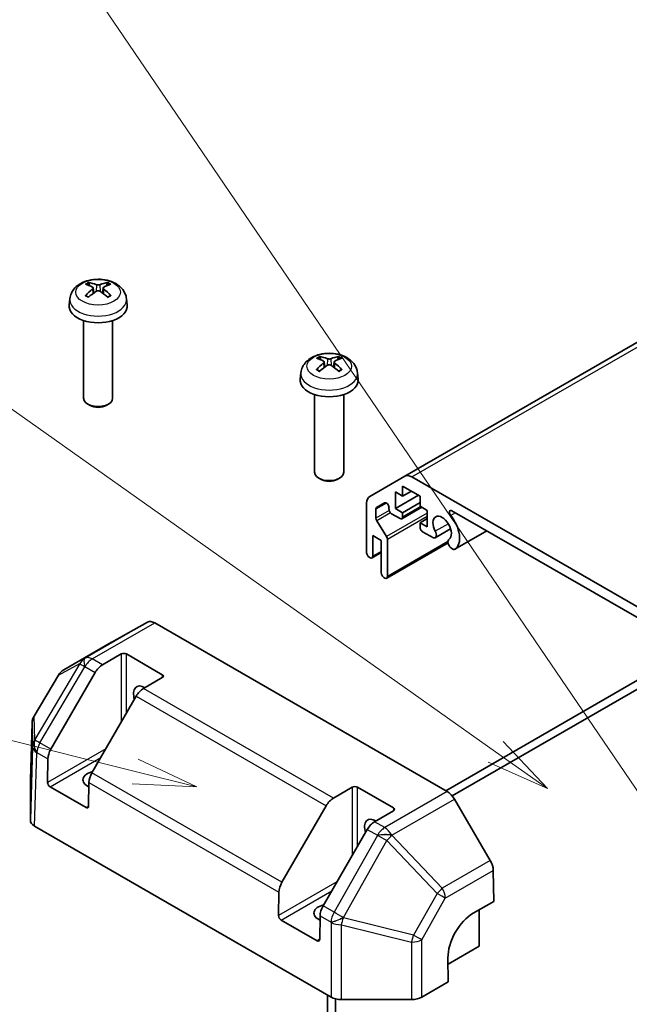
# Model space of a CAD drawing. Units: millimetres. Extents: x 0 to 5514, y -4 to 984.
# Drawn here: x 875 to 959, y 406 to 542 of the extents above; entities that cross this region are included whole.
import ezdxf

# ---------------------------------------------------------------- set-up
doc = ezdxf.new("R2010")
doc.units = ezdxf.units.MM
doc.header["$LTSCALE"] = 3.5
for name, color, linetype, lineweight in [('Symbol (TK)', 100, 'Continuous', 18), ('Visible (ISO)', 7, 'Continuous', 35), ('Visible Narrow (ISO)', 7, 'Continuous', 25)]:
    doc.layers.add(name, color=color, linetype=linetype, lineweight=lineweight)

# ---------------------------------------------------------------- blocks, each defined once
blk = doc.blocks.new('バルーン2')
at = {"layer": 'Symbol (TK)', "color": 100}
for p, q in [((268.926, 133.12), (231.769, 142.405)), ((271.351, 132.513), (269.047, 133.605)), ((268.926, 133.12), (271.351, 132.513)), ((268.805, 132.634), (271.351, 132.513))]:
    blk.add_line(p, q, dxfattribs=at)
blk = doc.blocks.new('バルーン4')
at = {"layer": 'Symbol (TK)', "color": 100}
for p, q in [((283.112, 133.889), (231.264, 170.621)), ((285.152, 132.443), (283.401, 134.297)), ((283.112, 133.889), (285.152, 132.443)), ((282.823, 133.481), (285.152, 132.443))]:
    blk.add_line(p, q, dxfattribs=at)
blk = doc.blocks.new('バルーン9')
at = {"layer": 'Symbol (TK)', "color": 100}
blk.add_line((289.766, 130.761), (261.054, 172.972), dxfattribs=at)

msp = doc.modelspace()

# ---------------------------------------------------------------- linework, layer by layer
at = {"layer": 'Visible (ISO)'}
for p, q in [((1036.5142, 541.4747), (927.6198, 478.6045)), ((884.708, 504.5861), (884.7859, 503.8604)), ((886.0829, 504.5861), (886.005, 503.8604)), ((881.4956, 503.0771), (881.4031, 502.2158)), ((889.2953, 503.0771), (889.3878, 502.2158)), ((883.3954, 500.0729), (883.3954, 489.3597)), ((887.3954, 500.0729), (887.3954, 489.3597)), ((916.5278, 494.3799), (916.6057, 493.6542)), ((917.9027, 494.3799), (917.8248, 493.6542)), ((913.3154, 492.8709), (913.2229, 492.0096)), ((921.1151, 492.8709), (921.2076, 492.0096)), ((915.2152, 489.8667), (915.2152, 479.1535)), ((919.2152, 489.8667), (919.2152, 479.1535)), ((884.2846, 488.3679), (883.9809, 488.5434)), ((886.5063, 488.3679), (886.81, 488.5434)), ((916.1044, 478.1617), (915.8007, 478.3372)), ((918.3261, 478.1617), (918.6298, 478.3372)), ((922.7913, 475.8168), (927.6198, 478.6045)), ((928.6198, 478.5054), (968.7432, 455.3401)), ((927.3269, 477.2514), (927.3269, 475.8634)), ((929.731, 475.8634), (927.3269, 477.2514)), ((928.5289, 476.5574), (927.3269, 475.8634)), ((926.3369, 476.4349), (926.3369, 474.1488)), ((927.3269, 475.8634), (926.3369, 476.4349)), ((929.5189, 475.9859), (926.3369, 474.1488)), ((929.731, 474.4753), (929.731, 475.8634)), ((922.3771, 468.0659), (922.3771, 474.9012)), ((923.6499, 474.0649), (923.6499, 472.8216)), ((924.8495, 474.9266), (923.7535, 474.2938)), ((925.453, 474.0467), (925.453, 474.2894)), ((926.3369, 474.1488), (927.3269, 473.5772)), ((929.9835, 474.3296), (927.2233, 472.7359)), ((929.731, 474.9652), (927.3269, 473.5772)), ((930.721, 473.9038), (929.731, 474.4753)), ((930.721, 471.6176), (930.721, 473.9038)), ((963.241, 457.0471), (934.122, 473.859)), ((923.7686, 472.4479), (925.1222, 470.277)), ((926.9733, 472.7607), (925.8066, 473.4343)), ((927.3269, 473.5772), (927.3269, 472.9648)), ((930.721, 472.7607), (929.731, 472.1892)), ((929.731, 472.1892), (930.721, 471.6176)), ((929.731, 471.5768), (929.731, 472.1892)), ((933.9412, 471.3588), (931.807, 470.1266)), ((938.926, 471.0854), (934.5362, 468.5509)), ((923.2256, 470.4337), (923.2256, 467.576)), ((924.3924, 469.7601), (923.2256, 470.4337)), ((924.3924, 465.2694), (924.3924, 469.7601)), ((925.2409, 469.9034), (925.2409, 464.7795)), ((931.5888, 470.0959), (930.0846, 470.9644)), ((933.5829, 469.4266), (925.1373, 464.5506)), ((934.3179, 468.5202), (933.9543, 468.7302)), ((922.8721, 467.3718), (922.7307, 467.4535)), ((924.3924, 468.0805), (923.1221, 467.3471)), ((924.8873, 464.5753), (924.7459, 464.657)), ((892.1963, 458.4864), (887.266, 455.7384)), ((893.1875, 458.3823), (933.4648, 435.1283)), ((887.2573, 455.7334), (880.6509, 451.9192)), ((885.9812, 452.6048), (888.5774, 454.1038)), ((889.2845, 454.1038), (894.2343, 451.246)), ((933.2666, 435.2427), (962.7886, 452.2872)), ((965.8094, 452.8065), (934.1501, 434.528)), ((879.9291, 451.2046), (876.5754, 445.5287)), ((878.8917, 441.0018), (884.9812, 451.5492)), ((894.2343, 450.8378), (891.6381, 449.3389)), ((890.6381, 448.2832), (884.5485, 437.7359)), ((876.2982, 444.5718), (876.0628, 436.7856)), ((878.4293, 436.4055), (878.4777, 439.6366)), ((876.0625, 436.7654), (876.0625, 431.1888)), ((883.7264, 432.9319), (878.7767, 435.7896)), ((884.1345, 436.3706), (884.0861, 433.1395)), ((917.801, 434.2337), (920.3972, 435.7326)), ((921.1043, 435.7326), (926.0541, 432.8748)), ((910.7115, 422.6307), (916.801, 433.178)), ((939.3863, 425.6468), (934.456, 434.0877)), ((926.0541, 432.4666), (923.4579, 430.9677)), ((876.6482, 430.3725), (917.4772, 406.7999)), ((922.4579, 429.912), (916.3684, 419.3647)), ((939.809, 424.2664), (939.873, 419.9975)), ((910.2491, 418.0344), (910.2975, 421.2654)), ((937.0446, 418.3645), (939.873, 419.9975)), ((937.8628, 418.8369), (937.8628, 413.8097)), ((915.5462, 414.5607), (910.5965, 417.4184)), ((915.9544, 417.9995), (915.9059, 414.7684)), ((937.8628, 413.8097), (933.5837, 411.3392)), ((933.6201, 408.9107), (933.5707, 412.2052)), ((933.6201, 408.9107), (929.9641, 406.7999)), ((917.0031, 372.9845), (917.0031, 407.0736)), ((918.0638, 370.1087), (918.0638, 406.5652)), ((918.8912, 406.4617), (928.5501, 406.4617))]:
    msp.add_line(p, q, dxfattribs=at)
for centre, start, end in [((881.6509, 450.1872), 120, 149.422611), ((878.2973, 444.5113), 149.422611, 178.268301)]:
    msp.add_arc(centre, 2, start, end, dxfattribs=at)
for centre, major_axis, ratio, start_param, end_param in [((885.4992, 499.3609), (3.4133, -5.5299), 0.49462411, 2.44776077, 2.68674507), ((885.3018, 499.2469), (-3.0572, 5.7344), 0.65417299, 5.62601221, 5.86499651), ((885.4891, 499.2469), (-3.0572, -5.7344), 0.65417299, 3.55978145, 3.79876575), ((885.2916, 499.3609), (3.4133, 5.5299), 0.49462411, 0.45484759, 0.69383188), ((885.4992, 499.2528), (-2.5408, -5.9812), 0.59526289, 3.96282307, 4.20180736), ((885.3018, 499.3668), (3.887, 5.2078), 0.55353421, 0.95931878, 1.19830308), ((885.4891, 499.3668), (3.887, -5.2078), 0.55353421, 1.94328958, 2.18227387), ((885.2916, 499.2528), (-2.5408, 5.9812), 0.59526289, 5.2229706, 5.46195489), ((885.3954, 502.0729), (4, 0), 0.57735027, 3.0796893, 6.34508866), ((917.319, 489.1547), (3.4133, -5.5299), 0.49462411, 2.44776077, 2.68674507), ((917.319, 489.0465), (-2.5408, -5.9812), 0.59526289, 3.96282307, 4.20180736), ((917.1216, 489.0407), (-3.0572, 5.7344), 0.65417299, 5.62601221, 5.86499651), ((917.3089, 489.0407), (-3.0572, -5.7344), 0.65417299, 3.55978145, 3.79876575), ((917.1114, 489.1547), (3.4133, 5.5299), 0.49462411, 0.45484759, 0.69383188), ((917.1114, 489.0465), (-2.5408, 5.9812), 0.59526289, 5.2229706, 5.46195489), ((917.1216, 489.1606), (3.887, 5.2078), 0.55353421, 0.95931878, 1.19830308), ((917.3089, 489.1606), (3.887, -5.2078), 0.55353421, 1.94328958, 2.18227387), ((917.2152, 491.8667), (4, 0), 0.57735027, 3.0796893, 6.34508866), ((885.3954, 489.3597), (2, 0), 0.57735027, 3.14159265, 6.28318531), ((885.3954, 489.009), (1.5706, 0), 0.57735027, 3.92675802, 5.49801994), ((917.2152, 479.1535), (2, 0), 0.57735027, 3.14159265, 6.28318531), ((917.2152, 478.8028), (1.5706, 0), 0.57735027, 3.92675802, 5.49801994), ((928.6198, 476.8724), (-1, 1.7321), 0.57735027, 5.49778714, 6.28318531), ((923.7913, 474.0847), (-1, 1.7321), 0.57735027, 0, 0.78539816), ((924.0035, 473.8608), (-0.25, 0.433), 0.57735027, 0, 0.78539816), ((925.0995, 474.4936), (-0.25, 0.433), 0.57735027, 3.92699082, 6.28318531), ((925.8066, 473.8426), (-0.25, 0.433), 0.57735027, 0.78539816, 2.35619449), ((934.122, 473.451), (-0.2499, 0.4328), 0.57735027, 5.49778714, 8.12764002), ((924.0035, 472.6174), (0.25, -0.433), 0.57735027, 3.92699082, 4.7711448), ((926.9733, 473.169), (0.25, -0.433), 0.57735027, 5.49778714, 7.06858347), ((932.7716, 471.4543), (0.9, -1.5588), 0.57735027, 0.05096733, 4.66142165), ((932.7716, 471.4543), (1.7001, -2.9446), 0.57735027, 0.05096733, 1.84445471), ((930.0846, 471.3727), (-0.25, 0.433), 0.57735027, 0.78539816, 2.35619449), ((931.407, 470.8194), (0.4, -0.6928), 0.57735027, 5.82492993, 7.8030143), ((924.8873, 470.1075), (0.25, -0.433), 0.57735027, 0.78539816, 1.62955215), ((934.1361, 469.2438), (-0.4, 0.6928), 0.57735027, 0.05096733, 2.0290517), ((934.1361, 469.2438), (0.4001, -0.6929), 0.57735027, 5.82492993, 6.33415264), ((922.7307, 467.8617), (-0.25, 0.433), 0.57735027, 0.78539816, 2.35619449), ((922.8721, 467.7801), (0.25, -0.433), 0.57735027, 5.49778714, 7.06858347), ((924.7459, 465.0652), (-0.25, 0.433), 0.57735027, 0.78539816, 2.35619449), ((924.8873, 464.9836), (0.25, -0.433), 0.57735027, 5.49778714, 7.06858347), ((893.1875, 456.7493), (-1, 1.7321), 0.57735027, 5.49778714, 6.27445866), ((888.2573, 454.0014), (-1, 1.7321), 0.57735027, 6.27445866, 6.28318531), ((888.931, 453.8996), (-0.5, 0), 0.57735027, 3.92699082, 5.49778714), ((885.9812, 450.9719), (1, 1.7321), 0.57735027, 0.78539816, 1.57079633), ((893.8807, 451.0419), (0.5, 0), 0.57735027, 5.49778714, 7.06858347), ((891.7594, 447.7759), (-1.05, 1.8187), 0.57735027, 5.45123466, 7.48269513), ((891.6381, 447.7059), (-1, -1.7321), 0.57735027, 3.92699082, 4.71238898), ((879.8917, 440.4245), (1, 1.7321), 0.57735027, 1.57079633, 2.3387412), ((885.3954, 436.7532), (-2.1, 0), 0.57735027, 5.08367549, 7.20474155), ((885.5485, 437.1585), (-1, -1.7321), 0.57735027, 4.71238898, 5.48033385), ((878.0631, 436.7654), (-2.0006, 0), 0.57717444, 6.26573733, 6.28318531), ((878.7828, 436.2014), (0.2433, -0.4368), 0.58733688, 3.93602746, 5.50682378), ((920.7508, 435.5285), (-0.5, 0), 0.57735027, 3.92699082, 5.49778714), ((933.4648, 433.4953), (-1, 1.7321), 0.57735027, 4.72111563, 5.49778714), ((883.7326, 433.3437), (0.2433, -0.4368), 0.58733688, 5.50682378, 7.07762011), ((917.801, 432.6007), (1, 1.7321), 0.57735027, 0.78539816, 1.57079633), ((925.7005, 432.6707), (0.5, 0), 0.57735027, 5.49778714, 7.06858347), ((878.0631, 431.1888), (-2.0006, 0), 0.57717444, 0, 0.78524587), ((923.5792, 429.4047), (-1.05, 1.8187), 0.57735027, 5.45123466, 7.48269513), ((923.4579, 429.3347), (-1, -1.7321), 0.57735027, 3.92699082, 4.71238898), ((938.395, 425.0543), (-1, 1.7321), 0.57735027, 3.94444411, 4.72111563), ((911.7115, 422.0533), (1, 1.7321), 0.57735027, 1.57079633, 2.3387412), ((917.2152, 418.382), (-2.1, 0), 0.57735027, 5.08367549, 7.20474155), ((917.3684, 418.7873), (-1, -1.7321), 0.57735027, 4.71238898, 5.48033385), ((937.1063, 414.2464), (2.4333, 4.3684), 0.58733688, 0.77636152, 2.34715785), ((910.6026, 417.8302), (0.2433, -0.4368), 0.58733688, 3.93602746, 5.50682378), ((915.5524, 414.9725), (0.2433, -0.4368), 0.58733688, 5.50682378, 7.07762011), ((918.8912, 407.6167), (2, 0), 0.57752615, 3.92714311, 4.71238898), ((928.5501, 407.6167), (2, 0), 0.57752615, 4.71238898, 5.49763485)]:
    msp.add_ellipse(centre, major_axis=major_axis, ratio=ratio, start_param=start_param, end_param=end_param, dxfattribs=at)
for points, knots in [([(881.4956, 503.0771), (881.5254, 503.355), (881.605, 503.6224), (881.8458, 504.131), (882.0146, 504.3644), (882.4408, 504.8154), (882.7098, 505.013), (883.3482, 505.3733), (883.7276, 505.514), (884.5306, 505.7093), (884.9559, 505.7583), (885.8022, 505.7604), (886.2228, 505.7146), (887.0427, 505.5225), (887.4419, 505.3761), (888.1699, 504.9605), (888.5054, 504.6968), (888.9805, 504.0771), (889.1464, 503.7623), (889.2631, 503.301), (889.2832, 503.1898), (889.2953, 503.0771)], [0.84730152, 0.84730152, 0.84730152, 0.84730152, 1.05226137, 1.05226137, 1.28485125, 1.28485125, 1.58220865, 1.58220865, 1.9574686, 1.9574686, 2.35189349, 2.35189349, 2.74172985, 2.74172985, 3.13599765, 3.13599765, 3.51030353, 3.51030353, 3.78196582, 3.78196582, 3.86508746, 3.86508746, 3.86508746, 3.86508746]), ([(884.0314, 505.2994), (884.0417, 505.2983), (884.0538, 505.2943), (884.0758, 505.2829), (884.0893, 505.2727), (884.11, 505.2514), (884.1208, 505.2366), (884.1343, 505.2122), (884.1399, 505.1989), (884.1435, 505.1866)], [0.0145600729, 0.0145600729, 0.0145600729, 0.0145600729, 0.0187226824, 0.0187226824, 0.0234298311, 0.0234298311, 0.0280690561, 0.0280690561, 0.0318101771, 0.0318101771, 0.0318101771, 0.0318101771]), ([(885.618, 505.0087), (885.587, 504.9964), (885.5484, 504.986), (885.465, 504.9728), (885.4202, 504.9701), (885.3369, 504.972), (885.2928, 504.9767), (885.2235, 504.9913), (885.1963, 504.9994), (885.1729, 505.0087)], [-0.2036008625, -0.2036008625, -0.2036008625, -0.2036008625, -0.191101084, -0.191101084, -0.1786013054, -0.1786013054, -0.1660771911, -0.1660771911, -0.1569242563, -0.1569242563, -0.1569242563, -0.1569242563]), ([(886.6474, 505.1866), (886.651, 505.1989), (886.6566, 505.2122), (886.6701, 505.2366), (886.6809, 505.2514), (886.7016, 505.2727), (886.7151, 505.2829), (886.737, 505.2943), (886.7491, 505.2983), (886.7595, 505.2994)], [0.0427285558, 0.0427285558, 0.0427285558, 0.0427285558, 0.0464696768, 0.0464696768, 0.0511089018, 0.0511089018, 0.0558160505, 0.0558160505, 0.05997866, 0.05997866, 0.05997866, 0.05997866]), ([(884.6242, 504.6919), (884.6517, 504.6776), (884.675, 504.6583), (884.7043, 504.614), (884.7103, 504.5889), (884.7061, 504.5402), (884.6956, 504.5134), (884.663, 504.4692), (884.645, 504.4512), (884.6242, 504.435)], [-0.203600879, -0.203600879, -0.203600879, -0.203600879, -0.1911011005, -0.1911011005, -0.178601322, -0.178601322, -0.1660772077, -0.1660772077, -0.1569242728, -0.1569242728, -0.1569242728, -0.1569242728]), ([(885.1729, 504.1182), (885.2039, 504.1376), (885.2425, 504.1541), (885.3259, 504.1748), (885.3707, 504.179), (885.454, 504.176), (885.498, 504.1686), (885.5674, 504.1456), (885.5946, 504.1328), (885.618, 504.1182)], [-0.2036008625, -0.2036008625, -0.2036008625, -0.2036008625, -0.191101084, -0.191101084, -0.1786013054, -0.1786013054, -0.1660771911, -0.1660771911, -0.1569242563, -0.1569242563, -0.1569242563, -0.1569242563]), ([(886.1667, 504.435), (886.1392, 504.4564), (886.1159, 504.4817), (886.0866, 504.5337), (886.0806, 504.5603), (886.0848, 504.6078), (886.0953, 504.6319), (886.1278, 504.6677), (886.1459, 504.6811), (886.1667, 504.6919)], [-0.203600879, -0.203600879, -0.203600879, -0.203600879, -0.1911011005, -0.1911011005, -0.178601322, -0.178601322, -0.1660772077, -0.1660772077, -0.1569242728, -0.1569242728, -0.1569242728, -0.1569242728]), ([(883.6346, 503.4952), (883.6434, 503.5051), (883.654, 503.5143), (883.6738, 503.527), (883.6864, 503.5318), (883.7064, 503.5341), (883.7174, 503.532), (883.727, 503.5264), (883.7286, 503.5253), (883.7302, 503.5241)], [0.0145600729, 0.0145600729, 0.0145600729, 0.0145600729, 0.0187226824, 0.0187226824, 0.0234298311, 0.0234298311, 0.0280690561, 0.0280690561, 0.028985175, 0.028985175, 0.028985175, 0.028985175]), ([(884.0865, 503.3138), (884.0695, 503.3215), (884.0528, 503.3295), (884.0077, 503.3516), (883.9798, 503.366), (883.9255, 503.3957), (883.8991, 503.411), (883.848, 503.4422), (883.8233, 503.4581), (883.7754, 503.4907), (883.7524, 503.5073), (883.7302, 503.5242)], [6.170354249, 6.170354249, 6.170354249, 6.170354249, 6.201694048, 6.201694048, 6.256210518, 6.256210518, 6.310726988, 6.310726988, 6.365243458, 6.365243458, 6.419759928, 6.419759928, 6.419759928, 6.419759928]), ([(887.0607, 503.5242), (887.0385, 503.5073), (887.0154, 503.4907), (886.9676, 503.4581), (886.9428, 503.4422), (886.8917, 503.411), (886.8653, 503.3957), (886.811, 503.366), (886.7831, 503.3516), (886.738, 503.3295), (886.7213, 503.3215), (886.7044, 503.3138)], [4.57581436, 4.57581436, 4.57581436, 4.57581436, 4.63033083, 4.63033083, 4.6848473, 4.6848473, 4.73936377, 4.73936377, 4.79388024, 4.79388024, 4.825220039, 4.825220039, 4.825220039, 4.825220039]), ([(887.0607, 503.5241), (887.0622, 503.5253), (887.0638, 503.5264), (887.0734, 503.532), (887.0844, 503.5341), (887.1045, 503.5318), (887.1171, 503.527), (887.1369, 503.5143), (887.1475, 503.5051), (887.1563, 503.4952)], [0.0455535579, 0.0455535579, 0.0455535579, 0.0455535579, 0.0464696768, 0.0464696768, 0.0511089018, 0.0511089018, 0.0558160505, 0.0558160505, 0.05997866, 0.05997866, 0.05997866, 0.05997866]), ([(913.3154, 492.8709), (913.3452, 493.1488), (913.4248, 493.4162), (913.6656, 493.9248), (913.8344, 494.1582), (914.2606, 494.6092), (914.5296, 494.8068), (915.168, 495.1671), (915.5474, 495.3078), (916.3504, 495.5031), (916.7757, 495.5521), (917.622, 495.5542), (918.0426, 495.5084), (918.8625, 495.3163), (919.2618, 495.1699), (919.9897, 494.7543), (920.3253, 494.4906), (920.8003, 493.8709), (920.9662, 493.5561), (921.0829, 493.0948), (921.103, 492.9836), (921.1151, 492.8709)], [0.84730152, 0.84730152, 0.84730152, 0.84730152, 1.05226137, 1.05226137, 1.28485125, 1.28485125, 1.58220865, 1.58220865, 1.9574686, 1.9574686, 2.35189349, 2.35189349, 2.74172985, 2.74172985, 3.13599765, 3.13599765, 3.51030353, 3.51030353, 3.78196582, 3.78196582, 3.86508746, 3.86508746, 3.86508746, 3.86508746]), ([(915.8512, 495.0932), (915.8615, 495.092), (915.8736, 495.0881), (915.8956, 495.0767), (915.9091, 495.0665), (915.9298, 495.0452), (915.9406, 495.0304), (915.9541, 495.006), (915.9597, 494.9927), (915.9633, 494.9804)], [0.0145600729, 0.0145600729, 0.0145600729, 0.0145600729, 0.0187226824, 0.0187226824, 0.0234298311, 0.0234298311, 0.0280690561, 0.0280690561, 0.0318101771, 0.0318101771, 0.0318101771, 0.0318101771]), ([(916.444, 494.4857), (916.4715, 494.4714), (916.4948, 494.4521), (916.5241, 494.4077), (916.5301, 494.3827), (916.5259, 494.334), (916.5154, 494.3072), (916.4828, 494.263), (916.4648, 494.245), (916.444, 494.2287)], [-0.203600879, -0.203600879, -0.203600879, -0.203600879, -0.1911011005, -0.1911011005, -0.178601322, -0.178601322, -0.1660772077, -0.1660772077, -0.1569242728, -0.1569242728, -0.1569242728, -0.1569242728]), ([(917.4378, 494.8025), (917.4068, 494.7902), (917.3682, 494.7798), (917.2848, 494.7666), (917.24, 494.7639), (917.1567, 494.7658), (917.1126, 494.7705), (917.0433, 494.7851), (917.0161, 494.7932), (916.9927, 494.8025)], [-0.2036008625, -0.2036008625, -0.2036008625, -0.2036008625, -0.191101084, -0.191101084, -0.1786013054, -0.1786013054, -0.1660771911, -0.1660771911, -0.1569242563, -0.1569242563, -0.1569242563, -0.1569242563]), ([(917.9865, 494.2287), (917.959, 494.2502), (917.9357, 494.2755), (917.9064, 494.3274), (917.9004, 494.3541), (917.9046, 494.4016), (917.9151, 494.4257), (917.9476, 494.4615), (917.9657, 494.4749), (917.9865, 494.4857)], [-0.203600879, -0.203600879, -0.203600879, -0.203600879, -0.1911011005, -0.1911011005, -0.178601322, -0.178601322, -0.1660772077, -0.1660772077, -0.1569242728, -0.1569242728, -0.1569242728, -0.1569242728]), ([(918.4672, 494.9804), (918.4708, 494.9927), (918.4764, 495.006), (918.4899, 495.0304), (918.5007, 495.0452), (918.5214, 495.0665), (918.5349, 495.0767), (918.5568, 495.0881), (918.5689, 495.092), (918.5793, 495.0932)], [0.0427285558, 0.0427285558, 0.0427285558, 0.0427285558, 0.0464696768, 0.0464696768, 0.0511089018, 0.0511089018, 0.0558160505, 0.0558160505, 0.05997866, 0.05997866, 0.05997866, 0.05997866]), ([(915.4544, 493.289), (915.4632, 493.2989), (915.4738, 493.3081), (915.4936, 493.3208), (915.5062, 493.3256), (915.5262, 493.3279), (915.5373, 493.3257), (915.5468, 493.3202), (915.5484, 493.3191), (915.55, 493.3179)], [0.0145600729, 0.0145600729, 0.0145600729, 0.0145600729, 0.0187226824, 0.0187226824, 0.0234298311, 0.0234298311, 0.0280690561, 0.0280690561, 0.028985175, 0.028985175, 0.028985175, 0.028985175]), ([(915.9063, 493.1075), (915.8893, 493.1153), (915.8726, 493.1233), (915.8275, 493.1454), (915.7996, 493.1598), (915.7453, 493.1895), (915.719, 493.2048), (915.6678, 493.236), (915.6431, 493.2519), (915.5952, 493.2845), (915.5722, 493.3011), (915.55, 493.318)], [6.170354249, 6.170354249, 6.170354249, 6.170354249, 6.201694048, 6.201694048, 6.256210518, 6.256210518, 6.310726988, 6.310726988, 6.365243458, 6.365243458, 6.419759928, 6.419759928, 6.419759928, 6.419759928]), ([(916.9927, 493.912), (917.0237, 493.9314), (917.0623, 493.9479), (917.1457, 493.9686), (917.1905, 493.9728), (917.2738, 493.9698), (917.3178, 493.9624), (917.3872, 493.9394), (917.4144, 493.9266), (917.4378, 493.912)], [-0.2036008625, -0.2036008625, -0.2036008625, -0.2036008625, -0.191101084, -0.191101084, -0.1786013054, -0.1786013054, -0.1660771911, -0.1660771911, -0.1569242563, -0.1569242563, -0.1569242563, -0.1569242563]), ([(918.8805, 493.318), (918.8583, 493.3011), (918.8352, 493.2845), (918.7874, 493.2519), (918.7627, 493.236), (918.7115, 493.2048), (918.6851, 493.1895), (918.6309, 493.1598), (918.6029, 493.1454), (918.5578, 493.1233), (918.5411, 493.1153), (918.5242, 493.1075)], [4.57581436, 4.57581436, 4.57581436, 4.57581436, 4.63033083, 4.63033083, 4.6848473, 4.6848473, 4.73936377, 4.73936377, 4.79388024, 4.79388024, 4.825220039, 4.825220039, 4.825220039, 4.825220039]), ([(918.8805, 493.3179), (918.8821, 493.3191), (918.8836, 493.3202), (918.8932, 493.3257), (918.9042, 493.3279), (918.9243, 493.3256), (918.9369, 493.3208), (918.9567, 493.3081), (918.9673, 493.2989), (918.9761, 493.289)], [0.0455535579, 0.0455535579, 0.0455535579, 0.0455535579, 0.0464696768, 0.0464696768, 0.0511089018, 0.0511089018, 0.0558160505, 0.0558160505, 0.05997866, 0.05997866, 0.05997866, 0.05997866])]:
    msp.add_open_spline(points, degree=3, knots=knots, dxfattribs=at)
for points, weights in [([(884.2348, 504.8748), (884.1909, 505.0249), (884.1435, 505.1866)], [1.08273581305, 1.07755563555, 1.07090462611]), ([(886.6474, 505.1866), (886.6, 505.0249), (886.556, 504.8748)], [1.07090462709, 1.07755563664, 1.08273581423]), ([(916.0546, 494.6686), (916.0107, 494.8187), (915.9633, 494.9804)], [1.08273581305, 1.07755563555, 1.07090462611]), ([(918.4672, 494.9804), (918.4198, 494.8187), (918.3758, 494.6686)], [1.07090462709, 1.07755563664, 1.08273581423])]:
    msp.add_rational_spline(points, weights, degree=2, dxfattribs=at)
at = {"layer": 'Visible Narrow (ISO)'}
for p, q in [((928.6198, 478.5054), (1037.5142, 541.3756)), ((885.1729, 505.0087), (885.109, 504.0778)), ((885.618, 505.0087), (885.6819, 504.0778)), ((884.6242, 504.435), (884.6742, 503.7802)), ((886.1667, 504.435), (886.1166, 503.7802)), ((916.444, 494.2287), (916.494, 493.5739)), ((916.9927, 494.8025), (916.9288, 493.8715)), ((917.4378, 494.8025), (917.5017, 493.8715)), ((917.9865, 494.2287), (917.9364, 493.5739)), ((925.0995, 474.9018), (923.6499, 474.0649)), ((925.4791, 473.8777), (923.6499, 472.8216)), ((929.8371, 474.4141), (927.3269, 472.9648)), ((925.6695, 473.5454), (923.7686, 472.4479)), ((930.721, 473.5094), (925.1222, 470.277)), ((930.721, 473.0673), (925.2409, 469.9034)), ((934.6104, 473.577), (933.9489, 473.1951)), ((933.6246, 472.0527), (931.8269, 471.0148)), ((938.925, 471.086), (934.556, 468.5636)), ((933.5707, 469.5886), (925.2409, 464.7795)), ((924.3924, 468.2496), (923.2256, 467.576)), ((892.1963, 458.4864), (883.5897, 453.5173)), ((884.5809, 453.4133), (893.1875, 458.3823)), ((880.6597, 451.9242), (887.266, 455.7384)), ((883.5803, 453.512), (880.6597, 451.9242)), ((883.5897, 453.5173), (883.5803, 453.512)), ((885.9812, 452.6048), (884.5809, 453.4133)), ((888.5774, 454.1038), (888.5774, 444.714)), ((889.2845, 445.9388), (889.2845, 454.1038)), ((882.875, 452.7745), (876.6839, 442.2965)), ((877.3805, 441.8743), (883.5716, 452.3523)), ((879.9544, 451.1867), (882.875, 452.7745)), ((883.5716, 452.3523), (883.5809, 452.3577)), ((883.5809, 452.3577), (884.9812, 451.5492)), ((876.6008, 445.5108), (879.9544, 451.1867)), ((894.2343, 451.246), (894.2343, 450.8378)), ((917.801, 434.2337), (891.6381, 449.3389)), ((890.6381, 448.2832), (916.801, 433.178)), ((876.6718, 442.284), (876.6008, 445.5108)), ((876.0625, 436.7654), (876.2979, 444.5516)), ((876.2979, 444.5516), (876.3689, 441.3247)), ((876.3689, 441.3247), (876.0625, 431.1888)), ((876.6839, 442.2965), (876.6718, 442.284)), ((878.8917, 441.0018), (877.3805, 441.8743)), ((876.6482, 430.3725), (876.9543, 440.4966)), ((876.9543, 440.4966), (876.9665, 440.5091)), ((876.9665, 440.5091), (878.4777, 439.6366)), ((886.4561, 441.0398), (878.4293, 436.4055)), ((878.7767, 435.7896), (885.749, 439.8151)), ((910.7115, 422.6307), (884.5485, 437.7359)), ((884.1345, 436.3706), (910.2975, 421.2654)), ((920.3972, 435.7326), (920.3972, 426.3429)), ((921.1043, 427.5676), (921.1043, 435.7326)), ((933.4648, 435.1283), (924.8582, 430.1592)), ((884.0861, 433.1395), (883.7264, 432.9319)), ((925.8494, 429.1187), (934.456, 434.0877)), ((926.0541, 432.8748), (926.0541, 432.4666)), ((924.8582, 430.1592), (923.4579, 430.9677)), ((923.8582, 429.0928), (917.8796, 418.4922)), ((922.4579, 429.912), (923.8582, 429.1036)), ((923.8582, 429.1036), (923.8582, 429.0928)), ((925.8495, 429.1079), (925.8494, 429.1187)), ((932.7799, 421.8326), (925.8495, 429.1079)), ((919.1705, 417.7669), (925.1492, 428.3675)), ((925.1492, 428.3675), (932.0796, 421.0922)), ((939.3863, 425.6468), (932.7799, 421.8326)), ((933.2027, 420.4523), (939.809, 424.2664)), ((918.2759, 422.6686), (910.2491, 418.0344)), ((910.5965, 417.4184), (917.5688, 421.4439)), ((932.0796, 421.0922), (928.841, 415.3499)), ((929.9641, 414.71), (933.2027, 420.4523)), ((917.8796, 418.4922), (916.3684, 419.3647)), ((915.9544, 417.9995), (917.4656, 417.1269)), ((917.4656, 417.1269), (917.4772, 417.1007)), ((917.4772, 417.1007), (917.4772, 406.7999)), ((918.8912, 416.7745), (928.5501, 414.3838)), ((918.8912, 406.4617), (918.8912, 416.7745)), ((919.1821, 417.7406), (919.1705, 417.7669)), ((928.841, 415.3499), (919.1821, 417.7406)), ((915.9059, 414.7684), (915.5462, 414.5607)), ((928.5501, 414.3838), (928.5501, 406.4617)), ((929.9641, 406.7999), (929.9641, 414.71))]:
    msp.add_line(p, q, dxfattribs=at)
for centre in [(885.3954, 503.9753), (917.2152, 493.7691)]:
    msp.add_ellipse(centre, major_axis=(-3.0689, 0), ratio=0.57735027, dxfattribs=at)
for centre, major_axis, ratio, start_param, end_param in [((885.3954, 504.2828), (-2.2274, 0), 0.57735027, 5.37148447, 5.62408982), ((885.3954, 504.2326), (2.0731, 0), 0.57735027, 2.21917021, 2.42536283), ((885.3954, 504.2326), (2.0731, 0), 0.57735027, 0.71622982, 0.92242245), ((885.3954, 504.2828), (-2.2274, 0), 0.57735027, 3.80068814, 4.05329349), ((885.3954, 502.9376), (-3.9074, 0), 0.57735027, 6.22128195, 9.48668132), ((885.3954, 504.2828), (2.2274, 0), 0.57735027, 3.80068814, 4.05329349), ((885.3954, 504.2828), (2.2274, 0), 0.57735027, 5.37148447, 5.62408982), ((917.2152, 494.0765), (-2.2274, 0), 0.57735027, 5.37148447, 5.62408982), ((917.2152, 494.0264), (2.0731, 0), 0.57735027, 2.21917021, 2.42536283), ((917.2152, 494.0264), (2.0731, 0), 0.57735027, 0.71622982, 0.92242245), ((917.2152, 494.0765), (-2.2274, 0), 0.57735027, 3.80068814, 4.05329349), ((917.2152, 492.7313), (-3.9074, 0), 0.57735027, 6.22128195, 9.48668132), ((917.2152, 494.0765), (2.2274, 0), 0.57735027, 3.80068814, 4.05329349), ((917.2152, 494.0765), (2.2274, 0), 0.57735027, 5.37148447, 5.62408982), ((884.5716, 451.775), (-0.9553, 1.7571), 0.94506176, 0.0217985, 0.56568188), ((884.5716, 451.775), (-0.9868, 1.7396), 0.33721178, 0.00756855, 1.04974251), ((884.5809, 451.7803), (-0.9868, 1.7396), 0.33721178, 0.00756855, 1.04974251), ((884.5809, 451.7803), (-1, -1.7321), 0.57735027, 3.92699082, 4.71238898), ((884.5809, 451.7803), (-1, 1.7321), 0.57735027, 5.49778714, 6.27445866), ((884.5716, 451.775), (-1.7219, 1.0174), 0.00712546, 0.17612487, 0.95535252), ((881.6509, 450.1872), (-1.7219, 1.0174), 0.00712546, 0, 0.17612487), ((881.6509, 450.1872), (-0.9553, 1.7571), 0.94506176, 0.0217985, 0.56568188), ((881.6509, 450.1872), (-1, 1.7321), 0.57735027, 6.27445866, 6.28318531), ((878.2973, 444.5113), (-1.9995, -0.044), 0.94733543, 5.70426592, 6.23868046), ((878.2973, 444.5113), (-1.7219, 1.0174), 0.00712546, 0, 0.17612487), ((878.2973, 444.5113), (-1.9991, 0.0604), 0.57717444, 0, 0.01744798), ((878.3683, 441.2845), (-1.9995, -0.044), 0.94733543, 5.70426592, 6.23868046), ((878.3683, 441.2845), (-1.9991, 0.0604), 0.57717444, 0.01744798, 0.80269385), ((878.3683, 441.2845), (-1.4367, 1.3914), 0.79692347, 0.29427525, 1.33481546), ((878.3805, 441.297), (-1.4367, 1.3914), 0.79692347, 0.29427525, 1.33481546), ((878.3805, 441.297), (-1.7219, 1.0174), 0.00712546, 0.17612487, 0.95535252), ((878.3805, 441.297), (-1, -1.7321), 0.57735027, 4.71238898, 5.48033385), ((924.8582, 428.5262), (1, 1.7321), 0.57735027, 0.78539816, 1.57079633), ((924.8582, 428.5262), (-1.9999, -0.0152), 0.33721178, 4.19126883, 5.23344279), ((924.8582, 428.5155), (-1.9999, -0.0152), 0.33721178, 4.19126883, 5.23344279), ((924.8582, 428.5155), (1.742, -0.9825), 0.00712546, 1.40701248, 2.18624013), ((924.8582, 428.5262), (-1, 1.7321), 0.57735027, 4.72111563, 5.49778714), ((924.8582, 428.5155), (-1.4481, -1.3795), 0.15413031, 1.62513216, 2.16901554), ((931.7887, 421.2402), (1.4481, 1.3795), 0.15413031, 4.76672481, 5.31060819), ((931.7887, 421.2402), (1.742, -0.9825), 0.00712546, 0.62778483, 1.40701248), ((931.7887, 421.2402), (-1, 1.7321), 0.57735027, 3.94444411, 4.72111563), ((918.8796, 417.9148), (1, 1.7321), 0.57735027, 1.57079633, 2.3387412), ((918.8796, 417.9148), (-1.742, 0.9825), 0.00712546, 4.54860514, 5.32783279), ((918.8796, 417.9148), (-1.83, -0.8069), 0.12705667, 0.63370877, 1.67424898), ((918.8912, 417.8886), (-1.83, -0.8069), 0.12705667, 0.63370877, 1.67424898), ((918.8912, 417.8886), (2, 0), 0.55702521, 3.92714311, 4.71238898), ((918.8912, 417.8886), (-0.4805, -1.9414), 0.15909607, 0.99951712, 1.53393167), ((928.5501, 415.4979), (0.4805, 1.9414), 0.15909607, 4.14110978, 4.67552432), ((928.5501, 415.4979), (2, 0), 0.55702521, 4.71238898, 5.49763485), ((928.5501, 415.4979), (-1.742, 0.9825), 0.00712546, 3.76937748, 4.54860513)]:
    msp.add_ellipse(centre, major_axis=major_axis, ratio=ratio, start_param=start_param, end_param=end_param, dxfattribs=at)

# ---------------------------------------------------------------- block references
at = {"layer": 'Symbol (TK)', "xscale": 3.5, "yscale": 3.5, "zscale": 3.5}
for name in ['バルーン9', 'バルーン4', 'バルーン2']:
    msp.add_blockref(name, (-50.75, -28), dxfattribs=at)

doc.saveas('drawing.dxf')
